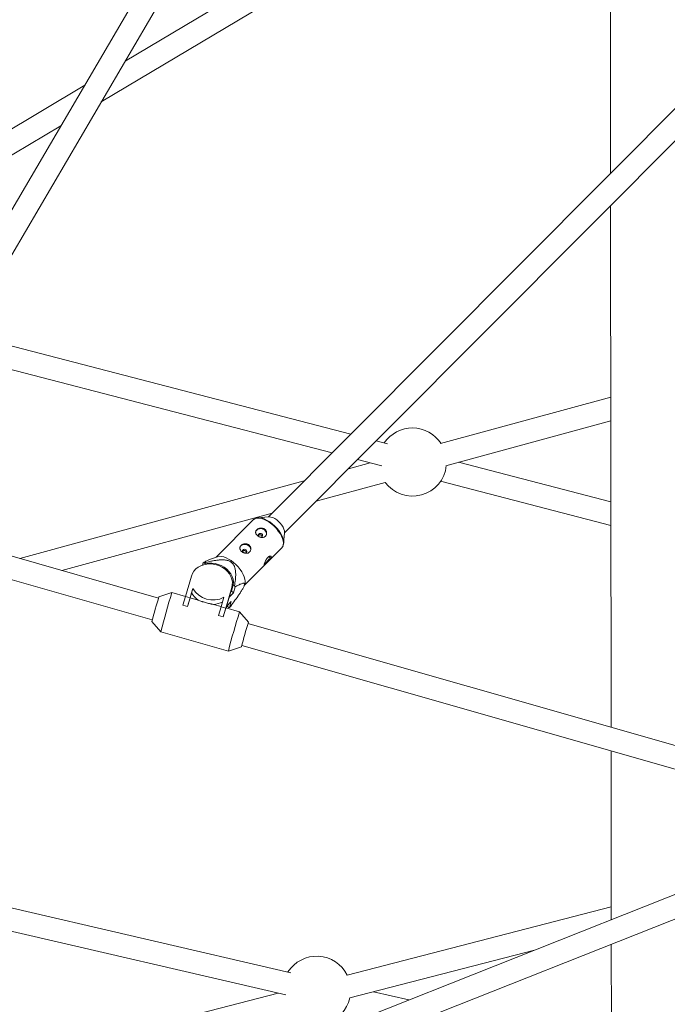
# Model space of a CAD drawing. Units: millimetres. Extents: x -4063 to 2811, y -2534 to 1035.
# Drawn here: x -1074 to -618, y -298 to 396 of the extents above; entities that cross this region are included whole.
import ezdxf

# ---------------------------------------------------------------- set-up
doc = ezdxf.new("R2010")
doc.units = ezdxf.units.MM

msp = doc.modelspace()

# ---------------------------------------------------------------- linework, layer by layer
at = {"color": 7, "linetype": 'Continuous', "lineweight": 15}
for p, q in [((-908.2, 553.81), (-1187.73, 77.05)), ((-1173.93, 68.96), (-894.4, 545.72)), ((-741.35, 520.03), (-999.5, 366.46)), ((-1016.26, 337.87), (-733.17, 506.28)), ((-657.78, 466.06), (-657.59, 287.4)), ((-557.09, 388.25), (-898.51, 45.66)), ((-887.18, 34.36), (-547.15, 375.56)), ((-1027.98, 349.52), (-1179.6, 259.32)), ((-1171.42, 245.57), (-1044.74, 320.93)), ((-657.57, 264.76), (-657.2, -102.53)), ((-840.62, 103.75), (-1112.15, 174.32)), ((-1120.56, 159.98), (-853.7, 90.62)), ((-657.43, 129.88), (-777.26, 97.17)), ((-773.53, 81.61), (-657.42, 113.3)), ((-814.73, 97.03), (-822.67, 99.09)), ((-826.84, 83.64), (-842.27, 79.43)), ((-835.76, 85.96), (-818.75, 81.54)), ((-657.36, 56.13), (-764.69, 84.02)), ((-873.3, 70.96), (-1073.71, 16.25)), ((-864.97, 56.65), (-816.42, 69.9)), ((-777.25, 70.75), (-657.34, 39.59)), ((-1044, 7.78), (-896, 48.18)), ((-908.97, 43.67), (-935.3, 17.24)), ((-908.97, 43.67), (-908.87, 43.77)), ((-898.45, 45.67), (-905.95, 44.99)), ((-887.83, 26.92), (-887.17, 34.43)), ((-975.97, -11.62), (-1098.17, 23.23)), ((-915.47, -2.52), (-889.13, 23.9)), ((-934.51, 17.53), (-940, 15.55)), ((-1102.56, 7.84), (-980.36, -27.01)), ((-944.89, 11.69), (-944.47, 13.27)), ((-943.81, 13.23), (-942.96, 12.59)), ((-942.96, 12.59), (-943.07, 12.17)), ((-952.82, 3.95), (-957.06, -10.58)), ((-953.79, -11.51), (-951.83, -4.79)), ((-951.83, -4.79), (-952.68, -7.97)), ((-928.6, -18.7), (-924.35, -4.17)), ((-924.35, -4.17), (-925.61, -8.84)), ((-925.55, -8.62), (-924.29, -3.95)), ((-924.48, -6.73), (-923.28, -2.27)), ((-924.48, -6.73), (-923.08, -7.79)), ((-923.28, -2.27), (-922.44, -2.91)), ((-921.98, -3.71), (-923.08, -7.79)), ((-915.6, -2.9), (-915.19, -1.73)), ((-966.49, -7.67), (-975.66, -10.67)), ((-957, -10.37), (-966.49, -7.67)), ((-958.81, -16.6), (-957.06, -10.58)), ((-957.06, -10.58), (-953.79, -11.51)), ((-953.79, -11.51), (-955.54, -17.54)), ((-952.68, -7.97), (-953.68, -11.4)), ((-948.11, -12.99), (-953.68, -11.4)), ((-929.9, -11.04), (-931.87, -17.77)), ((-927.89, -16.65), (-925.61, -8.84)), ((-923.08, -7.79), (-926.22, -10.95)), ((-925.55, -8.62), (-925.61, -8.84)), ((-958.81, -16.6), (-958.84, -16.68)), ((-955.57, -17.62), (-958.84, -16.68)), ((-955.54, -17.54), (-958.81, -16.6)), ((-955.54, -17.54), (-955.57, -17.62)), ((-931.83, -17.63), (-937.33, -16.06)), ((-933.62, -23.79), (-931.87, -17.77)), ((-931.87, -17.77), (-928.6, -18.7)), ((-928.6, -18.7), (-930.35, -24.72)), ((-918.89, -21.24), (-928.45, -18.52)), ((-928.39, -18.53), (-927.89, -16.65)), ((-928.3, -18.56), (-927.91, -17.25)), ((-928.22, -18.58), (-927.85, -17.18)), ((-928.1, -17.44), (-924.77, -14.1)), ((-927.38, -17.5), (-927.08, -16.42)), ((-927.38, -17.5), (-927.3, -16.63)), ((-926.53, -18.14), (-927.38, -17.5)), ((-924.77, -14.1), (-925.87, -18.18)), ((-933.62, -23.79), (-933.64, -23.87)), ((-930.37, -24.8), (-933.64, -23.87)), ((-930.35, -24.72), (-933.62, -23.79)), ((-930.35, -24.72), (-930.37, -24.8)), ((-912.67, -28.63), (-918.89, -21.25)), ((-980.6, -27.98), (-974.39, -35.36)), ((-477.11, -153.89), (-912.99, -29.58)), ((-974.38, -35.37), (-926.79, -48.94)), ((-926.78, -48.94), (-917.61, -45.94)), ((-917.38, -44.97), (-482.62, -168.96)), ((-657.18, -119.17), (-657.06, -238.07)), ((-479.92, -167.89), (-1050.04, -393.75)), ((-882.66, -275.34), (-1316.9, -174.89)), ((-1044.15, -408.63), (-474.03, -182.76)), ((-1325.38, -189.35), (-886.26, -290.93)), ((-657.07, -228.99), (-843.21, -277.09)), ((-657.04, -255.27), (-656.73, -562.55)), ((-841.29, -293.12), (-711.14, -259.49)), ((-891.81, -289.65), (-1293.87, -393.53)), ((-799.63, -294.55), (-824.53, -288.79))]:
    msp.add_line(p, q, dxfattribs=at)
at = {"color": 8, "linetype": 'Continuous', "lineweight": 15}
msp.add_line((-927.85, -17.19), (-928.22, -18.58), dxfattribs=at)
at = {"color": 8, "linetype": 'Continuous', "lineweight": 15, "flags": 128}
msp.add_lwpolyline([(-908.87, 43.77), (-908.5, 44.06), (-907.46, 44.56), (-906.21, 44.79), (-904.77, 44.73), (-903.18, 44.38), (-901.49, 43.77), (-899.73, 42.89), (-897.95, 41.78), (-896.21, 40.46), (-894.53, 38.96), (-892.98, 37.34), (-891.58, 35.62), (-890.37, 33.85), (-889.39, 32.09), (-888.66, 30.36), (-888.2, 28.73), (-888.02, 27.23), (-888.12, 25.89), (-888.51, 24.76), (-889.13, 23.9)], dxfattribs=at)
at = {"color": 7, "linetype": 'Continuous', "lineweight": 15, "flags": 128}
for points in [[(-888.19, 25.43), (-887.91, 26.33), (-887.81, 27.65), (-887.99, 29.14), (-888.44, 30.75), (-889.16, 32.45), (-890.13, 34.2), (-891.32, 35.94), (-892.71, 37.64), (-894.24, 39.25), (-895.9, 40.72), (-897.62, 42.02), (-899.38, 43.12), (-901.11, 43.99), (-902.79, 44.6), (-904.36, 44.94), (-905.78, 45), (-907.02, 44.78), (-907.45, 44.61)], [(-892.73, 43.43), (-891.41, 42.33), (-890.19, 41.08), (-889.13, 39.75), (-888.27, 38.38), (-887.64, 37.03), (-887.26, 35.76), (-887.16, 34.62), (-887.17, 34.43)], [(-900.03, 33), (-899.94, 33.58), (-900.08, 34.62), (-900.58, 35.6), (-901.4, 36.42), (-902.45, 37.01), (-903.63, 37.3), (-904.83, 37.27), (-905.93, 36.93), (-906.82, 36.3), (-907.41, 35.44), (-907.56, 35.02)], [(-904.84, 31.46), (-905.13, 31.64), (-905.52, 32.06), (-905.7, 32.56), (-905.65, 33.07), (-905.38, 33.5), (-904.92, 33.8), (-904.35, 33.91), (-903.76, 33.83), (-903.22, 33.55)], [(-903.22, 33.55), (-902.84, 33.13), (-902.65, 32.63), (-902.7, 32.12), (-902.98, 31.69), (-903.43, 31.39), (-904, 31.28), (-904.6, 31.36), (-904.6, 31.36)], [(-911.11, 21.88), (-911.02, 22.46), (-911.15, 23.5), (-911.66, 24.48), (-912.47, 25.31), (-913.53, 25.89), (-914.71, 26.19), (-915.91, 26.16), (-917.01, 25.81), (-917.9, 25.18), (-918.49, 24.32), (-918.64, 23.91)], [(-915.92, 20.35), (-916.21, 20.52), (-916.6, 20.94), (-916.78, 21.44), (-916.73, 21.95), (-916.46, 22.39), (-916, 22.68), (-915.43, 22.8), (-914.83, 22.71), (-914.3, 22.44)], [(-914.3, 22.44), (-913.91, 22.02), (-913.73, 21.51), (-913.78, 21.01), (-914.05, 20.57), (-914.51, 20.27), (-915.08, 20.16), (-915.68, 20.25), (-915.68, 20.25)], [(-915.19, -1.73), (-915.01, -1.09), (-914.91, 0.25), (-915.09, 1.75), (-915.55, 3.38), (-916.28, 5.11), (-917.26, 6.87), (-918.47, 8.64), (-919.87, 10.36), (-921.42, 11.98), (-923.1, 13.48), (-924.84, 14.8), (-926.62, 15.91), (-928.38, 16.78), (-930.07, 17.4), (-931.66, 17.75), (-933.1, 17.81), (-934.35, 17.58), (-934.51, 17.53)], [(-924.35, -4.17), (-923.98, -2.25), (-923.97, -0.28), (-924.32, 1.69), (-925.02, 3.62), (-926.06, 5.45), (-927.4, 7.15), (-929.02, 8.67), (-930.87, 9.98), (-932.92, 11.03), (-935.1, 11.81), (-937.37, 12.3), (-939.67, 12.49), (-941.94, 12.36), (-944.13, 11.92), (-946.18, 11.19), (-948.05, 10.18), (-949.68, 8.92), (-951.04, 7.44), (-952.1, 5.77), (-952.82, 3.95)], [(-942.96, 12.59), (-940.74, 12.93), (-938.45, 12.96), (-936.15, 12.69), (-933.9, 12.12), (-931.75, 11.26), (-929.74, 10.14), (-927.94, 8.77), (-926.38, 7.21), (-925.1, 5.47), (-924.13, 3.61), (-923.5, 1.67), (-923.21, -0.31), (-923.28, -2.27)], [(-900.41, 13.2), (-901.12, 12.56), (-901.47, 12.31)], [(-924.43, -4.47), (-924.41, -4.77), (-924.48, -6.73)]]:
    msp.add_lwpolyline(points, dxfattribs=at)
at = {"color": 7, "linetype": 'Continuous', "lineweight": 15}
for centre, radius, start, end in [((-797.14, 84.19), 24, 32.96232, 145.96105), ((-797.14, 84.19), 24, 216.53538, 354.00017), ((-898.67, 36.65), 9.02, 48.77244, 88.59921), ((-907.28, 20.86), 10.3, 311.90385, 343.80012), ((-944.87, 2.09), 11.19, 84.52631, 87.93767), ((-937.57, 3.62), 16.55, 210.53479, 297.63014), ((-948.43, -18.29), 30.2, 28.85151, 30.6109), ((-654.97, -111.48), 336.16, 162.5483, 165.61663), ((-436.65, -173.75), 555.25, 162.59638, 165.56855), ((-790.89, -64.09), 171.11, 162.06392, 164.24006), ((-939.74, -0.78), 14.8, 209.05262, 235.56634), ((-938, -1.02), 15.05, 272.5453, 298.75976), ((-805.13, -59.57), 129.98, 161.58931, 164.48608), ((-925.47, -7), 11.19, 264.52631, 267.93767), ((-389.05, -187.32), 555.25, 162.59638, 165.56855), ((-591.99, -129.45), 336.16, 162.5483, 165.61663), ((-864.54, -287.74), 24, 26.46121, 147.50322), ((-864.54, -287.74), 24, 221.82274, 347.15178)]:
    msp.add_arc(centre, radius, start, end, dxfattribs=at)
for points, knots in [([(-907.66, 44.51), (-907.86, 44.44), (-908.31, 44.27), (-908.64, 43.94), (-908.82, 43.76)], [0, 0, 0, 0, 0.449911, 1, 1, 1, 1]), ([(-901.26, 36.95), (-901.05, 36.79), (-900.87, 36.62), (-900.55, 36.26), (-900.41, 36.05), (-900.17, 35.63), (-900.07, 35.41), (-899.93, 34.95), (-899.88, 34.71), (-899.83, 34.25), (-899.84, 34.01), (-899.89, 33.55), (-899.94, 33.32), (-900.08, 32.89), (-900.18, 32.68), (-900.41, 32.3), (-900.55, 32.12), (-900.86, 31.81), (-901.04, 31.66), (-901.43, 31.43), (-901.63, 31.33), (-902.07, 31.18), (-902.3, 31.13), (-902.76, 31.07), (-903.01, 31.06), (-903.5, 31.09), (-903.74, 31.12), (-904.23, 31.23), (-904.48, 31.3), (-904.96, 31.48), (-905.19, 31.59), (-905.64, 31.84), (-905.86, 31.98), (-906.25, 32.28), (-906.44, 32.44), (-906.77, 32.78), (-906.92, 32.96), (-907.17, 33.33), (-907.27, 33.52), (-907.44, 33.91), (-907.5, 34.11), (-907.56, 34.5), (-907.57, 34.7), (-907.54, 35.09), (-907.5, 35.28), (-907.37, 35.66), (-907.28, 35.85), (-907.05, 36.2), (-906.92, 36.37), (-906.6, 36.69), (-906.42, 36.83), (-906.03, 37.1), (-905.82, 37.22), (-905.37, 37.42), (-905.14, 37.51), (-904.64, 37.64), (-904.39, 37.69), (-903.88, 37.73), (-903.62, 37.74), (-903.11, 37.7), (-902.86, 37.66), (-902.37, 37.53), (-902.13, 37.44), (-901.67, 37.23), (-901.46, 37.1), (-901.26, 36.95)], [0, 0, 0, 0, 0.03125, 0.03125, 0.0625, 0.0625, 0.09375, 0.09375, 0.125, 0.125, 0.15625, 0.15625, 0.1875, 0.1875, 0.21875, 0.21875, 0.25, 0.25, 0.28125, 0.28125, 0.3125, 0.3125, 0.34375, 0.34375, 0.375, 0.375, 0.40625, 0.40625, 0.4375, 0.4375, 0.46875, 0.46875, 0.5, 0.5, 0.53125, 0.53125, 0.5625, 0.5625, 0.59375, 0.59375, 0.625, 0.625, 0.65625, 0.65625, 0.6875, 0.6875, 0.71875, 0.71875, 0.75, 0.75, 0.78125, 0.78125, 0.8125, 0.8125, 0.84375, 0.84375, 0.875, 0.875, 0.90625, 0.90625, 0.9375, 0.9375, 0.96875, 0.96875, 1, 1, 1, 1]), ([(-903.46, 32.66), (-903.61, 32.75), (-903.9, 32.93), (-904.42, 33.01), (-904.94, 32.95), (-905.39, 32.77), (-905.58, 32.58), (-905.66, 32.49)], [0, 0, 0, 0, 0.207399, 0.41472, 0.624095, 0.834964, 1, 1, 1, 1]), ([(-902.93, 31.76), (-902.94, 31.84), (-902.96, 32.06), (-903.15, 32.38), (-903.37, 32.58), (-903.46, 32.66)], [0, 0, 0, 0, 0.207485, 0.667345, 1, 1, 1, 1]), ([(-912.33, 25.83), (-912.13, 25.68), (-911.95, 25.51), (-911.63, 25.14), (-911.48, 24.94), (-911.25, 24.51), (-911.15, 24.29), (-911.01, 23.84), (-910.96, 23.6), (-910.91, 23.13), (-910.91, 22.9), (-910.96, 22.43), (-911.01, 22.21), (-911.16, 21.78), (-911.25, 21.57), (-911.49, 21.18), (-911.63, 21.01), (-911.94, 20.69), (-912.12, 20.55), (-912.5, 20.31), (-912.71, 20.22), (-913.14, 20.07), (-913.37, 20.02), (-913.84, 19.96), (-914.08, 19.95), (-914.57, 19.97), (-914.82, 20.01), (-915.31, 20.11), (-915.56, 20.19), (-916.04, 20.37), (-916.27, 20.48), (-916.72, 20.72), (-916.93, 20.86), (-917.33, 21.16), (-917.51, 21.32), (-917.85, 21.67), (-917.99, 21.85), (-918.24, 22.22), (-918.35, 22.41), (-918.51, 22.8), (-918.57, 22.99), (-918.64, 23.39), (-918.65, 23.59), (-918.62, 23.97), (-918.58, 24.17), (-918.45, 24.55), (-918.36, 24.73), (-918.13, 25.08), (-917.99, 25.26), (-917.68, 25.57), (-917.5, 25.72), (-917.11, 25.99), (-916.9, 26.11), (-916.45, 26.31), (-916.21, 26.39), (-915.72, 26.53), (-915.47, 26.57), (-914.96, 26.62), (-914.7, 26.62), (-914.19, 26.59), (-913.94, 26.54), (-913.45, 26.42), (-913.2, 26.33), (-912.75, 26.11), (-912.53, 25.98), (-912.33, 25.83)], [0, 0, 0, 0, 0.03125, 0.03125, 0.0625, 0.0625, 0.09375, 0.09375, 0.125, 0.125, 0.15625, 0.15625, 0.1875, 0.1875, 0.21875, 0.21875, 0.25, 0.25, 0.28125, 0.28125, 0.3125, 0.3125, 0.34375, 0.34375, 0.375, 0.375, 0.40625, 0.40625, 0.4375, 0.4375, 0.46875, 0.46875, 0.5, 0.5, 0.53125, 0.53125, 0.5625, 0.5625, 0.59375, 0.59375, 0.625, 0.625, 0.65625, 0.65625, 0.6875, 0.6875, 0.71875, 0.71875, 0.75, 0.75, 0.78125, 0.78125, 0.8125, 0.8125, 0.84375, 0.84375, 0.875, 0.875, 0.90625, 0.90625, 0.9375, 0.9375, 0.96875, 0.96875, 1, 1, 1, 1]), ([(-914.54, 21.54), (-914.68, 21.63), (-914.97, 21.81), (-915.5, 21.9), (-916.02, 21.84), (-916.46, 21.66), (-916.66, 21.46), (-916.74, 21.38)], [0, 0, 0, 0, 0.207399, 0.41472, 0.624095, 0.834964, 1, 1, 1, 1]), ([(-914.01, 20.65), (-914.02, 20.72), (-914.04, 20.95), (-914.23, 21.27), (-914.45, 21.46), (-914.54, 21.54)], [0, 0, 0, 0, 0.207485, 0.667345, 1, 1, 1, 1]), ([(-889.15, 23.89), (-888.9, 24.16), (-888.53, 24.55), (-888.34, 25.07), (-888.28, 25.22)], [0, 0, 0, 0, 0.699034, 1, 1, 1, 1]), ([(-944.47, 13.27), (-943.63, 13.76), (-942.03, 14.68), (-940.65, 15.26), (-939.99, 15.53)], [0, 0, 0, 0, 0.525733, 1, 1, 1, 1]), ([(-943.81, 13.23), (-942.27, 13.63), (-940.72, 14), (-938.36, 14.49), (-937.57, 14.64), (-935.98, 14.91), (-935.18, 15.02), (-933.56, 15.21), (-932.73, 15.28), (-931.09, 15.34), (-930.27, 15.33), (-929.03, 15.22), (-928.61, 15.17), (-927.79, 15.02), (-927.37, 14.92), (-926.55, 14.67), (-926.16, 14.52), (-925.59, 14.24), (-925.4, 14.14), (-925.04, 13.92), (-924.87, 13.81), (-924.37, 13.44), (-924.07, 13.17), (-923.53, 12.57), (-923.29, 12.25), (-922.89, 11.59), (-922.71, 11.25), (-922.41, 10.55), (-922.29, 10.2), (-921.98, 9.13), (-921.85, 8.41), (-921.72, 7.33), (-921.68, 6.97), (-921.64, 6.25), (-921.63, 5.89), (-921.61, 4.82), (-921.63, 4.11), (-921.71, 2.69), (-921.77, 1.99), (-921.99, -0.12), (-922.2, -1.52), (-922.44, -2.91)], [0, 0, 0, 0, 0.125, 0.125, 0.1875, 0.1875, 0.25, 0.25, 0.3125, 0.3125, 0.375, 0.375, 0.40625, 0.40625, 0.4375, 0.4375, 0.46875, 0.46875, 0.484375, 0.484375, 0.5, 0.5, 0.53125, 0.53125, 0.5625, 0.5625, 0.59375, 0.59375, 0.625, 0.625, 0.6875, 0.6875, 0.71875, 0.71875, 0.75, 0.75, 0.8125, 0.8125, 0.875, 0.875, 1, 1, 1, 1]), ([(-898.96, 17.04), (-899.12, 16.88), (-899.27, 16.7), (-899.57, 16.32), (-899.72, 16.12), (-900, 15.69), (-900.13, 15.47), (-900.38, 15.03), (-900.49, 14.8), (-900.71, 14.34), (-900.81, 14.12), (-900.99, 13.68), (-901.07, 13.47), (-901.22, 13.08), (-901.29, 12.89), (-901.4, 12.54), (-901.45, 12.39), (-901.52, 12.12), (-901.54, 12.01), (-901.57, 11.82), (-901.58, 11.75), (-901.56, 11.65), (-901.54, 11.63), (-901.48, 11.62), (-901.44, 11.64), (-901.32, 11.71), (-901.25, 11.77), (-901.09, 11.92), (-900.99, 12.01), (-900.77, 12.23), (-900.64, 12.36), (-900.37, 12.63), (-900.22, 12.78), (-899.91, 13.1), (-899.74, 13.26), (-899.39, 13.61), (-899.21, 13.79), (-898.86, 14.15), (-898.68, 14.34), (-898.32, 14.71), (-898.15, 14.89), (-897.82, 15.26), (-897.67, 15.45), (-897.38, 15.8), (-897.25, 15.98), (-897.03, 16.32), (-896.93, 16.48), (-896.78, 16.79), (-896.72, 16.94), (-896.65, 17.21), (-896.63, 17.33), (-896.64, 17.55), (-896.67, 17.64), (-896.76, 17.8), (-896.83, 17.86), (-897, 17.95), (-897.09, 17.97), (-897.32, 17.98), (-897.45, 17.96), (-897.72, 17.89), (-897.86, 17.83), (-898.17, 17.68), (-898.33, 17.58), (-898.64, 17.34), (-898.8, 17.2), (-898.96, 17.04)], [0, 0, 0, 0, 0.03125, 0.03125, 0.0625, 0.0625, 0.09375, 0.09375, 0.125, 0.125, 0.15625, 0.15625, 0.1875, 0.1875, 0.21875, 0.21875, 0.25, 0.25, 0.28125, 0.28125, 0.3125, 0.3125, 0.34375, 0.34375, 0.375, 0.375, 0.40625, 0.40625, 0.4375, 0.4375, 0.46875, 0.46875, 0.5, 0.5, 0.53125, 0.53125, 0.5625, 0.5625, 0.59375, 0.59375, 0.625, 0.625, 0.65625, 0.65625, 0.6875, 0.6875, 0.71875, 0.71875, 0.75, 0.75, 0.78125, 0.78125, 0.8125, 0.8125, 0.84375, 0.84375, 0.875, 0.875, 0.90625, 0.90625, 0.9375, 0.9375, 0.96875, 0.96875, 1, 1, 1, 1]), ([(-921.98, -3.71), (-921.2, -3.26), (-920.44, -2.83), (-918.97, -2.06), (-918.26, -1.72), (-917.28, -1.35), (-916.96, -1.25), (-916.53, -1.15), (-916.4, -1.13), (-916.14, -1.12), (-916.02, -1.12), (-915.69, -1.18), (-915.52, -1.28), (-915.39, -1.6), (-915.36, -1.73), (-915.38, -2.06), (-915.41, -2.26), (-915.53, -2.71), (-915.62, -2.96), (-915.85, -3.51), (-915.99, -3.8), (-916.47, -4.73), (-916.84, -5.38), (-917.67, -6.72), (-918.11, -7.4), (-919.01, -8.75), (-919.47, -9.43), (-920.9, -11.46), (-921.88, -12.82), (-923.86, -15.51), (-924.86, -16.85), (-925.87, -18.18)], [0, 0, 0, 0, 0.125, 0.125, 0.25, 0.25, 0.3125, 0.3125, 0.34375, 0.34375, 0.375, 0.375, 0.4375, 0.4375, 0.46875, 0.46875, 0.5, 0.5, 0.53125, 0.53125, 0.5625, 0.5625, 0.625, 0.625, 0.6875, 0.6875, 0.75, 0.75, 0.875, 0.875, 1, 1, 1, 1]), ([(-937.33, -16.06), (-937.74, -15.97), (-938.16, -15.88), (-938.83, -15.74), (-939.06, -15.69), (-939.51, -15.59), (-939.74, -15.54), (-940.44, -15.38), (-940.9, -15.27), (-941.86, -15.03), (-942.34, -14.9), (-943.29, -14.63), (-943.76, -14.49), (-944.45, -14.27), (-944.68, -14.19), (-945.14, -14.04), (-945.37, -13.96), (-946.49, -13.58), (-947.33, -13.26), (-948.11, -12.99)], [0, 0, 0, 0, 0.125, 0.125, 0.1875, 0.1875, 0.25, 0.25, 0.375, 0.375, 0.5, 0.5, 0.625, 0.625, 0.6875, 0.6875, 0.75, 0.75, 1, 1, 1, 1])]:
    msp.add_open_spline(points, degree=3, knots=knots, dxfattribs=at)

doc.saveas('drawing.dxf')
